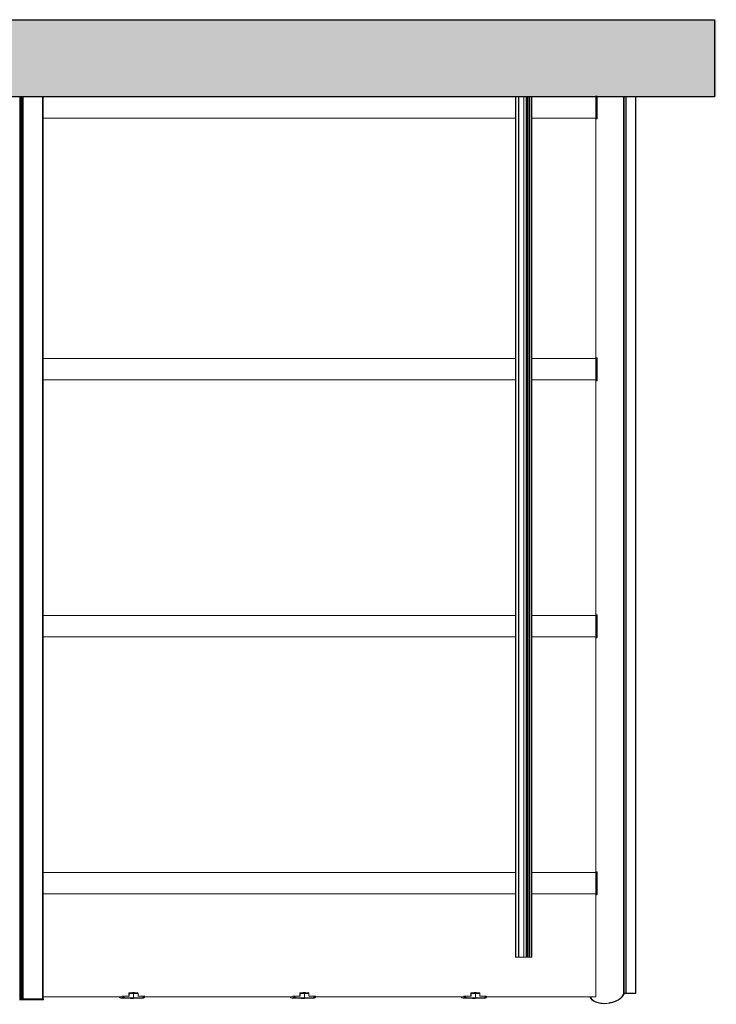
# Model space of a CAD drawing. Units: millimetres. Extents: x 817 to 47378, y -11324 to 22187.
# Drawn here: x 29677 to 31683, y -1272 to 1563 of the extents above; entities that cross this region are included whole.
import ezdxf

# ---------------------------------------------------------------- set-up
doc = ezdxf.new("R2010")
doc.units = ezdxf.units.MM
doc.layers.add('Vaakaprof', color=7, linetype='Continuous')

msp = doc.modelspace()

# ---------------------------------------------------------------- hatches: boundary and pattern name
h = msp.add_hatch(color=256)
h.dxf.hatch_style = 1
h.paths.add_polyline_path([(31683.43, 1341.23), (31683.43, 1563.264), (27675.61, 1563.264), (27675.61, 1341.23)])

# ---------------------------------------------------------------- linework, layer by layer
at = {"layer": 'Vaakaprof', "linetype": 'Continuous', "lineweight": 15}
for p, q in [((29677.262, -1256.598), (29677.262, 1341.23)), ((29677.791, -1256.598), (29677.791, 1341.23)), ((29677.825, -1256.598), (29677.825, 1341.23)), ((29678.907, -1256.598), (29678.907, 1341.23)), ((29679.127, -1256.598), (29679.127, 1341.23)), ((29679.127, -1256.598), (29679.127, 1341.23)), ((29679.346, -1256.598), (29679.346, 1341.23)), ((29680.428, -1256.598), (29680.428, 1341.23)), ((29680.463, -1256.598), (29680.463, 1341.23)), ((29680.991, -1256.598), (29680.991, 1341.23)), ((29681.603, -1256.598), (29681.603, 1341.23)), ((29681.978, -1256.598), (29681.978, 1341.23)), ((29681.988, -1256.598), (29681.988, 1341.23)), ((29682.532, -1256.598), (29682.532, 1341.23)), ((29683.733, -1256.598), (29683.733, 1341.23)), ((29686.79, -1256.598), (29686.79, 1341.23)), ((29743.003, -1256.598), (29743.003, 1341.23)), ((29744.127, -1256.598), (29744.127, 1341.23)), ((29744.127, 1341.23), (31105.239, 1341.23)), ((31105.239, -1136.498), (31105.239, 1341.23)), ((31105.246, -1136.498), (31105.246, 1341.23)), ((31105.541, 1341.23), (31105.541, -1136.498)), ((31105.887, -1136.498), (31105.887, 1341.23)), ((31113.819, 1341.23), (31113.819, -1136.498)), ((31114.047, 1341.23), (31114.047, -1136.498)), ((31114.369, 1341.23), (31114.369, -1136.498)), ((31128.592, 1341.23), (31128.592, -1136.498)), ((31128.82, 1341.23), (31128.82, -1136.498)), ((31129.141, 1341.23), (31129.141, -1136.498)), ((31135.485, 1341.23), (31135.485, -1136.498)), ((31138.961, -1136.498), (31138.961, 1341.23)), ((31140.923, 1341.23), (31140.923, -1136.498)), ((31141.044, 1341.23), (31141.044, -1136.498)), ((31145.698, 1341.23), (31145.698, -1136.498)), ((31145.82, 1341.23), (31145.82, -1136.498)), ((31149.894, 1341.23), (31149.894, -1136.498)), ((31150.444, -1136.498), (31150.444, 1341.23)), ((31152.016, 1341.23), (31152.016, -1136.498)), ((31152.43, 1341.23), (31152.43, -1136.498)), ((31152.43, 1341.23), (31336.194, 1341.23)), ((31336.263, 1343.538), (31336.099, 1343.538)), ((31336.099, 1343.538), (31336.099, 1342.608)), ((31336.695, 1341.23), (31339.457, 1341.181)), ((31416.509, -1241.203), (31416.509, 1341.23)), ((31418.249, -1240.329), (31418.249, 1341.23)), ((31422.88, -1240.329), (31422.88, 1341.23)), ((31423.338, -1240.444), (31423.338, 1341.23)), ((31423.865, -1240.329), (31423.865, 1341.23)), ((31450.652, -1240.329), (31450.652, 1341.23)), ((31451.891, 1341.23), (31451.891, -1241.044)), ((29678.987, 1317.12), (29678.987, 1317.47)), ((29678.987, 1317.47), (29679.127, 1317.417)), ((29678.987, 1313.27), (29678.987, 1313.62)), ((29679.127, 1313.323), (29678.987, 1313.27)), ((29679.267, 1317.47), (29679.127, 1317.417)), ((29679.127, 1313.323), (29679.267, 1313.27)), ((29679.267, 1317.12), (29679.267, 1317.47)), ((29679.267, 1313.27), (29679.267, 1313.62)), ((29678.987, 1277.12), (29678.987, 1277.47)), ((29678.987, 1277.47), (29679.127, 1277.417)), ((29679.267, 1277.47), (29679.127, 1277.417)), ((29679.267, 1277.12), (29679.267, 1277.47)), ((29744.127, 1279.846), (31105.239, 1279.846)), ((31152.43, 1279.846), (31336.194, 1279.846)), ((31336.099, 1278.469), (31336.099, 588.608)), ((31336.099, 1277.538), (31336.263, 1277.538)), ((31339.457, 1279.896), (31336.695, 1279.846)), ((31340.428, 1279.972), (31340.41, 1279.987)), ((29679.127, 1250.37), (29677.987, 1250.37)), ((29678.987, 1273.27), (29678.987, 1273.62)), ((29679.127, 1273.323), (29678.987, 1273.27)), ((29679.127, 1273.323), (29679.267, 1273.27)), ((29679.127, 1250.37), (29680.267, 1250.37)), ((29679.267, 1273.27), (29679.267, 1273.62)), ((31105.239, 587.23), (29744.127, 587.23)), ((31336.194, 587.23), (31152.43, 587.23)), ((31336.263, 589.538), (31336.099, 589.538)), ((31336.695, 587.23), (31339.457, 587.181)), ((31105.239, 525.846), (29744.127, 525.846)), ((31336.194, 525.846), (31152.43, 525.846)), ((31336.099, 524.469), (31336.099, -151.392)), ((31336.099, 523.538), (31336.263, 523.538)), ((31339.457, 525.896), (31336.695, 525.846)), ((31340.428, 525.972), (31340.41, 525.988)), ((31105.239, -152.77), (29744.127, -152.77)), ((31336.194, -152.77), (31152.43, -152.77)), ((31336.263, -150.462), (31336.099, -150.462)), ((31336.695, -152.77), (31339.457, -152.819)), ((31105.239, -214.154), (29744.127, -214.154)), ((31336.194, -214.154), (31152.43, -214.154)), ((31336.099, -215.531), (31336.099, -891.392)), ((31336.099, -216.462), (31336.263, -216.462)), ((31339.457, -214.104), (31336.695, -214.154)), ((31340.428, -214.028), (31340.41, -214.012)), ((31105.239, -892.77), (29744.127, -892.77)), ((31336.194, -892.77), (31152.43, -892.77)), ((31336.263, -890.462), (31336.099, -890.462)), ((31336.695, -892.77), (31339.457, -892.819)), ((31105.239, -954.154), (29744.127, -954.154)), ((31336.194, -954.154), (31152.43, -954.154)), ((31336.099, -955.531), (31336.099, -1250.375)), ((31336.099, -956.462), (31336.263, -956.462)), ((31336.263, -956.462), (31339.024, -956.412)), ((31339.457, -954.104), (31336.695, -954.154)), ((31340.428, -954.028), (31340.41, -954.012)), ((31105.239, -1136.498), (31105.246, -1136.498)), ((31105.246, -1136.498), (31105.541, -1136.498)), ((31105.541, -1136.498), (31105.887, -1136.498)), ((31105.887, -1136.498), (31113.819, -1136.498)), ((31114.047, -1136.498), (31113.819, -1136.498)), ((31114.369, -1136.498), (31114.047, -1136.498)), ((31114.369, -1136.498), (31128.592, -1136.498)), ((31128.82, -1136.498), (31128.592, -1136.498)), ((31129.141, -1136.498), (31128.82, -1136.498)), ((31129.141, -1136.498), (31135.485, -1136.498)), ((31135.485, -1136.498), (31138.961, -1136.498)), ((31138.961, -1136.498), (31140.923, -1136.498)), ((31141.044, -1136.498), (31140.923, -1136.498)), ((31141.044, -1136.498), (31145.698, -1136.498)), ((31145.82, -1136.498), (31145.698, -1136.498)), ((31145.82, -1136.498), (31149.894, -1136.498)), ((31149.894, -1136.498), (31150.444, -1136.498)), ((31150.444, -1136.498), (31152.016, -1136.498)), ((31152.016, -1136.498), (31152.43, -1136.498)), ((29991.616, -1238.689), (30004.379, -1238.462)), ((29991.616, -1238.689), (29991.938, -1238.689)), ((29991.616, -1247.462), (29991.616, -1238.689)), ((29992.192, -1247.462), (29991.616, -1247.462)), ((29992.192, -1240.962), (30005.073, -1240.962)), ((29992.192, -1247.462), (29992.192, -1240.962)), ((30004.379, -1238.462), (30004.639, -1238.462)), ((30005.073, -1252.963), (30005.073, -1240.962)), ((30005.073, -1240.962), (30017.797, -1240.962)), ((30017.797, -1240.962), (30017.797, -1247.462)), ((30484.019, -1238.689), (30496.783, -1238.462)), ((30484.019, -1238.689), (30484.342, -1238.689)), ((30484.019, -1247.462), (30484.019, -1238.689)), ((30484.596, -1247.462), (30484.019, -1247.462)), ((30484.596, -1240.962), (30497.477, -1240.962)), ((30484.596, -1247.462), (30484.596, -1240.962)), ((30496.783, -1238.462), (30497.043, -1238.462)), ((30497.477, -1252.963), (30497.477, -1240.962)), ((30497.477, -1240.962), (30510.201, -1240.962)), ((30510.201, -1240.962), (30510.201, -1247.462)), ((30976.423, -1238.689), (30989.186, -1238.462)), ((30976.423, -1238.689), (30976.746, -1238.689)), ((30976.423, -1247.462), (30976.423, -1238.689)), ((30977, -1247.462), (30976.423, -1247.462)), ((30977, -1240.962), (30989.881, -1240.962)), ((30977, -1247.462), (30977, -1240.962)), ((30989.186, -1238.462), (30989.447, -1238.462)), ((30989.881, -1252.963), (30989.881, -1240.962)), ((30989.881, -1240.962), (31002.605, -1240.962)), ((31002.605, -1240.962), (31002.605, -1247.462)), ((31422.88, -1240.329), (31418.249, -1240.329)), ((31418.43, -1241.368), (31447.385, -1241.368)), ((31423.338, -1240.444), (31422.88, -1240.329)), ((31423.865, -1240.329), (31423.338, -1240.444)), ((31450.652, -1240.329), (31423.865, -1240.329)), ((31447.385, -1241.368), (31447.437, -1241.195)), ((31447.437, -1241.195), (31451.868, -1241.195)), ((29679.127, -1257.598), (29676.25, -1257.598)), ((29676.25, -1258.598), (29679.127, -1258.598)), ((29676.688, -1256.598), (29678.127, -1256.598)), ((29678.127, -1259.598), (29676.688, -1259.598)), ((29678.907, -1256.598), (29678.127, -1256.598)), ((29679.127, -1256.598), (29678.907, -1256.598)), ((29679.127, -1256.598), (29679.346, -1256.598)), ((29679.127, -1257.598), (29679.127, -1258.598)), ((29679.127, -1257.598), (29682.003, -1257.598)), ((29679.127, -1257.598), (29679.127, -1258.598)), ((29682.003, -1258.598), (29679.127, -1258.598)), ((29679.346, -1256.598), (29680.127, -1256.598)), ((29681.565, -1256.598), (29680.127, -1256.598)), ((29680.127, -1259.598), (29681.565, -1259.598)), ((29744.065, -1256.598), (29681.565, -1256.598)), ((29681.565, -1259.598), (29744.065, -1259.598)), ((29682.003, -1258.598), (29682.003, -1257.598)), ((29682.003, -1257.598), (29744.503, -1257.598)), ((29744.503, -1258.598), (29682.003, -1258.598)), ((29744.627, -1256.598), (29744.065, -1256.598)), ((29744.065, -1259.598), (29744.627, -1259.598)), ((29971.65, -1250.375), (29744.127, -1250.375)), ((29744.503, -1257.598), (29744.503, -1258.598)), ((29744.503, -1257.598), (29745.627, -1257.598)), ((29745.627, -1258.598), (29744.503, -1258.598)), ((29745.627, -1258.598), (29745.627, -1257.598)), ((29969.296, -1254.512), (29977.678, -1254.512)), ((29995.958, -1255.462), (29969.296, -1254.512)), ((29971.978, -1249.037), (29971.381, -1249.037)), ((29972.006, -1249.037), (29971.978, -1249.037)), ((29971.984, -1248.462), (29971.984, -1248.515)), ((29974.765, -1248.462), (29971.984, -1248.462)), ((29974.765, -1248.515), (29971.984, -1248.515)), ((29971.984, -1248.515), (29972.006, -1249.037)), ((29974.765, -1248.515), (29974.765, -1248.462)), ((29974.765, -1248.462), (29991.201, -1248.462)), ((29977.678, -1254.512), (30004.639, -1255.462)), ((30005.073, -1252.963), (29978.112, -1252.013)), ((29995.958, -1255.462), (30004.639, -1255.462)), ((30004.639, -1255.462), (30031.27, -1254.512)), ((30031.704, -1252.013), (30005.073, -1252.963)), ((30018.776, -1248.462), (30035.01, -1248.462)), ((30035.01, -1248.462), (30035.01, -1248.515)), ((30036.991, -1248.462), (30035.01, -1248.462)), ((30035.01, -1248.515), (30036.991, -1248.515)), ((30464.054, -1250.375), (30036.664, -1250.375)), ((30036.991, -1248.462), (30036.991, -1248.515)), ((30461.7, -1254.512), (30470.082, -1254.512)), ((30488.362, -1255.462), (30461.7, -1254.512)), ((30464.382, -1249.037), (30463.785, -1249.037)), ((30464.41, -1249.037), (30464.382, -1249.037)), ((30464.388, -1248.462), (30464.388, -1248.515)), ((30467.169, -1248.462), (30464.388, -1248.462)), ((30467.169, -1248.515), (30464.388, -1248.515)), ((30464.388, -1248.515), (30464.41, -1249.037)), ((30467.169, -1248.515), (30467.169, -1248.462)), ((30467.169, -1248.462), (30483.605, -1248.462)), ((30470.082, -1254.512), (30497.043, -1255.462)), ((30497.477, -1252.963), (30470.516, -1252.013)), ((30488.362, -1255.462), (30497.043, -1255.462)), ((30497.043, -1255.462), (30523.674, -1254.512)), ((30524.108, -1252.013), (30497.477, -1252.963)), ((30511.179, -1248.462), (30527.414, -1248.462)), ((30527.414, -1248.462), (30527.414, -1248.515)), ((30529.394, -1248.462), (30527.414, -1248.462)), ((30527.414, -1248.515), (30529.394, -1248.515)), ((30956.458, -1250.375), (30529.068, -1250.375)), ((30529.394, -1248.462), (30529.394, -1248.515)), ((30954.104, -1254.512), (30962.486, -1254.512)), ((30980.766, -1255.462), (30954.104, -1254.512)), ((30956.785, -1249.037), (30956.189, -1249.037)), ((30956.814, -1249.037), (30956.785, -1249.037)), ((30956.792, -1248.462), (30956.792, -1248.515)), ((30959.573, -1248.462), (30956.792, -1248.462)), ((30959.573, -1248.515), (30956.792, -1248.515)), ((30956.792, -1248.515), (30956.814, -1249.037)), ((30959.573, -1248.515), (30959.573, -1248.462)), ((30959.573, -1248.462), (30976.009, -1248.462)), ((30962.486, -1254.512), (30989.447, -1255.462)), ((30989.881, -1252.963), (30962.92, -1252.013)), ((30980.766, -1255.462), (30989.447, -1255.462)), ((30989.447, -1255.462), (31016.078, -1254.512)), ((31016.512, -1252.013), (30989.881, -1252.963)), ((31003.583, -1248.462), (31019.818, -1248.462)), ((31019.818, -1248.462), (31019.818, -1248.515)), ((31021.798, -1248.462), (31019.818, -1248.462)), ((31019.818, -1248.515), (31021.798, -1248.515)), ((31336.099, -1250.375), (31021.472, -1250.375)), ((31021.798, -1248.462), (31021.798, -1248.515)), ((31321.619, -1252.453), (31321.7, -1252.142)), ((31321.927, -1252.673), (31321.619, -1252.453)), ((31321.7, -1252.142), (31321.7, -1250.375)), ((31321.927, -1252.673), (31321.927, -1250.375))]:
    msp.add_line(p, q, dxfattribs=at)
at = {"layer": 'Vaakaprof'}
msp.add_lwpolyline([(27670.61, 1563.264), (31678.43, 1563.264), (31678.43, 1341.23), (27670.61, 1341.23)], close=True, dxfattribs=at)
at = {"layer": 'Vaakaprof', "linetype": 'Continuous', "lineweight": 15, "flags": 128}
for points in [[(31336.263, 1343.538), (31336.165, 1343.53), (31336.099, 1343.513)], [(31339.024, 1343.489), (31337.936, 1343.508), (31336.263, 1343.538)], [(31339.457, 1341.181), (31339.68, 1341.179), (31339.886, 1341.173), (31340.067, 1341.165), (31340.217, 1341.153), (31340.33, 1341.14), (31340.401, 1341.124), (31340.428, 1341.107), (31340.41, 1341.089)], [(31336.263, 1277.538), (31336.165, 1277.546), (31336.099, 1277.564)], [(31336.263, 1277.538), (31337.936, 1277.568), (31339.024, 1277.587)], [(31336.263, 589.538), (31336.165, 589.53), (31336.099, 589.513)], [(31339.024, 589.489), (31337.936, 589.508), (31336.263, 589.538)], [(31339.457, 587.181), (31339.68, 587.179), (31339.886, 587.173), (31340.067, 587.165), (31340.217, 587.153), (31340.33, 587.14), (31340.401, 587.124), (31340.428, 587.107), (31340.41, 587.089)], [(31336.263, 523.538), (31336.165, 523.547), (31336.099, 523.564)], [(31336.263, 523.538), (31337.936, 523.568), (31339.024, 523.587)], [(31336.263, -150.462), (31336.165, -150.47), (31336.099, -150.487)], [(31339.024, -150.511), (31337.936, -150.492), (31336.263, -150.462)], [(31339.457, -152.819), (31339.68, -152.821), (31339.886, -152.827), (31340.067, -152.835), (31340.217, -152.847), (31340.33, -152.86), (31340.401, -152.876), (31340.428, -152.893), (31340.41, -152.911)], [(31336.263, -216.462), (31336.165, -216.453), (31336.099, -216.436)], [(31336.263, -216.462), (31337.936, -216.432), (31339.024, -216.412)], [(31336.263, -890.462), (31336.165, -890.47), (31336.099, -890.487)], [(31339.024, -890.511), (31337.936, -890.492), (31336.263, -890.462)], [(31339.457, -892.819), (31339.68, -892.821), (31339.886, -892.827), (31340.067, -892.835), (31340.217, -892.847), (31340.33, -892.86), (31340.401, -892.876), (31340.428, -892.893), (31340.41, -892.911)], [(31336.263, -956.462), (31336.165, -956.453), (31336.099, -956.436)], [(29682.003, -1257.598), (29681.995, -1257.403), (29681.97, -1257.215), (29681.93, -1257.042), (29681.875, -1256.891), (29681.809, -1256.766), (29681.733, -1256.674), (29681.651, -1256.617), (29681.565, -1256.598)], [(29681.565, -1259.598), (29681.651, -1259.579), (29681.733, -1259.522), (29681.809, -1259.429), (29681.875, -1259.305), (29681.93, -1259.154), (29681.97, -1258.981), (29681.995, -1258.793), (29682.003, -1258.598)], [(29744.503, -1257.598), (29744.495, -1257.403), (29744.47, -1257.215), (29744.43, -1257.042), (29744.375, -1256.891), (29744.309, -1256.766), (29744.233, -1256.674), (29744.151, -1256.617), (29744.065, -1256.598)], [(29744.065, -1259.598), (29744.151, -1259.579), (29744.233, -1259.522), (29744.309, -1259.429), (29744.375, -1259.305), (29744.43, -1259.154), (29744.47, -1258.981), (29744.495, -1258.793), (29744.503, -1258.598)]]:
    msp.add_lwpolyline(points, dxfattribs=at)
at = {"layer": 'Vaakaprof', "linetype": 'Continuous', "lineweight": 15}
for centre, radius, start, end in [((31325.217, 1341.166), 10.978, 0.335642, 7.548776), ((29036.862, 1310.538), 2299.538, 359.235252, 0.764748), ((31336.644, 1336.618), 4.613, 89.367251, 95.595279), ((29037.051, 1310.538), 2299.849, 359.235353, 0.764647), ((29039.98, 1310.538), 2299.681, 359.236527, 0.763473), ((29048.011, 1310.538), 2292.603, 359.236467, 0.763533), ((29678.837, 1317.12), 0.15, 249.291142, 0), ((29678.837, 1313.62), 0.15, 0, 110.708858), ((29679.417, 1317.12), 0.15, 180, 290.708858), ((29679.417, 1313.62), 0.15, 69.291142, 180), ((29678.837, 1277.12), 0.15, 249.291142, 0), ((29679.417, 1277.12), 0.15, 180, 290.708858), ((31325.236, 1279.909), 10.958, 352.444929, 359.670653), ((31336.64, 1284.357), 4.511, 264.334334, 270.703136), ((31339.741, 1282.496), 2.616, 263.770446, 285.238225), ((29678.837, 1273.62), 0.15, 0, 110.708858), ((29679.417, 1273.62), 0.15, 69.291142, 180), ((31325.216, 587.166), 10.979, 0.33534, 7.548398), ((29036.869, 556.538), 2299.531, 359.235251, 0.764749), ((31336.648, 582.532), 4.699, 89.424468, 95.538061), ((29037.036, 556.538), 2299.864, 359.235356, 0.764644), ((29039.974, 556.538), 2299.688, 359.236527, 0.763473), ((29048.015, 556.538), 2292.599, 359.236465, 0.763535), ((31325.227, 525.91), 10.968, 352.448028, 359.668234), ((31336.645, 530.462), 4.616, 264.407036, 270.630434), ((31339.74, 528.508), 2.628, 263.81747, 285.191201), ((31325.22, -152.834), 10.974, 0.333871, 7.549867), ((29036.873, -183.462), 2299.527, 359.23525, 0.76475), ((31336.648, -157.456), 4.686, 89.416317, 95.546212), ((29037.036, -183.462), 2299.864, 359.235356, 0.764644), ((29039.975, -183.462), 2299.686, 359.236528, 0.763472), ((29048.013, -183.462), 2292.601, 359.236466, 0.763534), ((31325.22, -214.09), 10.974, 352.450133, 359.666129), ((31336.649, -209.428), 4.726, 264.486011, 270.565076), ((31339.74, -211.491), 2.628, 263.821039, 285.187631), ((31325.221, -892.834), 10.973, 0.333697, 7.550211), ((29036.867, -923.462), 2299.532, 359.235251, 0.764749), ((31336.647, -897.445), 4.676, 89.404365, 95.547953), ((29037.041, -923.462), 2299.859, 359.235355, 0.764645), ((29039.978, -923.462), 2299.684, 359.236527, 0.763473), ((29048.012, -923.462), 2292.602, 359.236466, 0.763534), ((31325.221, -954.09), 10.973, 352.449822, 359.66627), ((31336.647, -949.475), 4.679, 264.454185, 270.594349), ((31339.74, -951.496), 2.623, 263.799823, 285.208847), ((29678.127, -1257.598), 1, 0, 90), ((29678.127, -1258.598), 1, 270, 0), ((29680.127, -1257.598), 1, 90, 180), ((29680.127, -1258.598), 1, 180, 270), ((29744.627, -1257.598), 1, 0, 90), ((29744.627, -1258.598), 1, 270, 0), ((29973.246, -1252.455), 4.886, 335.110463, 5.189766), ((30028.4, -1252.726), 3.38, 328.117101, 12.177821), ((30465.652, -1252.455), 4.884, 335.102978, 5.194597), ((30520.804, -1252.726), 3.381, 328.120959, 12.176617), ((30958.054, -1252.455), 4.886, 335.106867, 5.19104), ((31013.208, -1252.726), 3.38, 328.117885, 12.180023)]:
    msp.add_arc(centre, radius, start, end, dxfattribs=at)
at = {"layer": 'Vaakaprof', "linetype": 'Continuous', "lineweight": 15, "extrusion": (0, 0, -1)}
for centre, major_axis, ratio, start_param, end_param in [((29990.634, -1247.462), (0, -1), 0.98177671, 4.71238898, 6.28318531), ((29991.201, -1247.462), (0, -1), 0.99087168, 4.71238898, 6.28318531), ((29862.721, -1240.962), (141.918, 2.5), 0.0000539, 6.28012544, 6.70948231), ((29991.758, -1240.962), (0, -2.5), 0.17375402, 3.57094953, 4.71238898), ((30004.639, -1240.962), (0, -2.5), 0.17375402, 3.14159265, 4.71238898), ((30144.819, -1240.962), (140.181, -2.5), 0.00005525, 3.14469041, 3.57404729), ((30017.363, -1240.962), (0, -2.5), 0.17375402, 3.57094953, 4.71238898), ((30018.776, -1247.462), (0, -1), 0.97874383, 0, 1.57079633), ((30483.038, -1247.462), (0, -1), 0.98177671, 4.71238898, 6.28318531), ((30483.605, -1247.462), (0, -1), 0.99087168, 4.71238898, 6.28318531), ((30355.125, -1240.962), (141.918, 2.5), 0.0000539, 6.28012544, 6.70948231), ((30484.161, -1240.962), (0, -2.5), 0.17375402, 3.57094953, 4.71238898), ((30497.043, -1240.962), (0, -2.5), 0.17375402, 3.14159265, 4.71238898), ((30637.223, -1240.962), (140.181, -2.5), 0.00005525, 3.14469041, 3.57404729), ((30509.766, -1240.962), (0, -2.5), 0.17375402, 3.57094953, 4.71238898), ((30511.18, -1247.462), (0, -1), 0.97874383, 0, 1.57079633), ((30975.442, -1247.462), (0, -1), 0.98177671, 4.71238898, 6.28318531), ((30976.009, -1247.462), (0, -1), 0.99087168, 4.71238898, 6.28318531), ((30847.529, -1240.962), (141.918, 2.5), 0.0000539, 6.28012544, 6.70948231), ((30976.565, -1240.962), (0, -2.5), 0.17375402, 3.57094953, 4.71238898), ((30989.447, -1240.962), (0, -2.5), 0.17375402, 3.14159265, 4.71238898), ((31129.627, -1240.962), (140.181, -2.5), 0.00005525, 3.14469041, 3.57404729), ((31002.17, -1240.962), (0, -2.5), 0.17375402, 3.57094953, 4.71238898), ((31003.583, -1247.462), (0, -1), 0.97874383, 0, 1.57079633), ((31368.861, -1241.483), (49.632, 7.302), 0.56031412, 0.26274931, 3.08398858), ((31368.861, -1241.483), (48.137, 7.082), 0.56031412, 0.24674473, 2.98546719), ((31417.988, -1241.195), (1.495, 0.22), 0.56031412, 3.38833738, 4.96917404), ((31418.344, -1241.657), (0.498, 0.073), 0.56031412, 3.40434196, 4.96917404), ((31450.391, -1241.195), (1.495, 0.22), 0.56031412, 4.96917404, 6.53997037), ((29969.373, -1248.515), (2.522, -5.477), 0.97156877, 0.45560583, 1.67640694), ((29977.885, -1248.515), (0, -6), 0.98834504, 0.03490659, 1.48366314), ((29978.233, -1248.515), (0, -3.5), 0.99087168, 0.03490659, 1.57079633), ((30004.639, -1252.96), (0.001, -2.502), 0.17364804, 4.71364482, 6.28322318), ((30031.585, -1248.515), (0, -3.5), 0.97874383, 4.71238898, 6.24827872), ((30461.776, -1248.515), (2.522, -5.477), 0.97156877, 0.45560583, 1.67640694), ((30470.289, -1248.515), (0, -6), 0.98834504, 0.03490659, 1.48366314), ((30470.637, -1248.515), (0, -3.5), 0.99087168, 0.03490659, 1.57079633), ((30497.043, -1252.96), (0.001, -2.502), 0.17364804, 4.71364482, 6.28322318), ((30523.989, -1248.515), (0, -3.5), 0.97874383, 4.71238898, 6.24827872), ((30954.18, -1248.515), (2.522, -5.477), 0.97156877, 0.45560583, 1.67640694), ((30962.693, -1248.515), (0, -6), 0.98834504, 0.03490659, 1.48366314), ((30963.041, -1248.515), (0, -3.5), 0.99087168, 0.03490659, 1.57079633), ((30989.447, -1252.96), (0.001, -2.502), 0.17364804, 4.71364482, 6.28322318), ((31016.392, -1248.515), (0, -3.5), 0.97874383, 4.71238898, 6.24827872), ((31368.861, -1241.483), (48.137, 7.082), 0.56031412, 3.00617149, 3.0738732)]:
    msp.add_ellipse(centre, major_axis=major_axis, ratio=ratio, start_param=start_param, end_param=end_param, dxfattribs=at)
at = {"layer": 'Vaakaprof', "linetype": 'Continuous', "lineweight": 15}
for points, knots in [([(31336.695, 1341.23), (31336.688, 1341.508), (31336.672, 1342.064), (31336.588, 1342.778), (31336.471, 1343.294), (31336.355, 1343.515), (31336.284, 1343.533), (31336.263, 1343.538)], [0, 0, 0, 0, 0.22575282, 0.45148985, 0.67721516, 0.90290842, 1, 1, 1, 1]), ([(31339.024, 1343.489), (31339.075, 1343.461), (31339.176, 1343.406), (31339.309, 1342.975), (31339.406, 1342.341), (31339.45, 1341.698), (31339.455, 1341.3), (31339.457, 1341.181)], [0, 0, 0, 0, 0.22571362, 0.45145428, 0.67714441, 0.90286849, 1, 1, 1, 1]), ([(31339.025, 1343.47), (31339.126, 1343.469), (31339.361, 1343.466), (31339.681, 1343.307), (31339.949, 1343.077), (31340.133, 1342.811), (31340.263, 1342.503), (31340.357, 1342.101), (31340.418, 1341.613), (31340.422, 1341.233), (31340.423, 1341.103)], [0, 0, 0, 0, 0.089402111, 0.209060247, 0.312915957, 0.41165466, 0.517239728, 0.66624348, 0.88580332, 1, 1, 1, 1]), ([(31336.263, 1277.538), (31336.312, 1277.566), (31336.411, 1277.621), (31336.542, 1278.052), (31336.64, 1278.686), (31336.686, 1279.329), (31336.693, 1279.727), (31336.695, 1279.846)], [0, 0, 0, 0, 0.22573585, 0.45149366, 0.67719534, 0.90286692, 1, 1, 1, 1]), ([(31340.427, 1279.972), (31340.427, 1279.937), (31340.427, 1279.685), (31340.388, 1279.192), (31340.301, 1278.667), (31340.117, 1278.205), (31339.799, 1277.841), (31339.415, 1277.638), (31339.082, 1277.555), (31338.909, 1277.599), (31338.882, 1277.606)], [0, 0, 0, 0, 0.02952786, 0.21420234, 0.42772822, 0.60010612, 0.72145089, 0.84617258, 0.97658481, 1, 1, 1, 1]), ([(31339.457, 1279.896), (31339.45, 1279.617), (31339.437, 1279.061), (31339.355, 1278.348), (31339.236, 1277.832), (31339.118, 1277.611), (31339.046, 1277.593), (31339.024, 1277.587)], [0, 0, 0, 0, 0.22574168, 0.45145922, 0.67715771, 0.90284227, 1, 1, 1, 1]), ([(31336.695, 587.23), (31336.688, 587.508), (31336.672, 588.065), (31336.588, 588.778), (31336.471, 589.294), (31336.355, 589.515), (31336.284, 589.533), (31336.263, 589.538)], [0, 0, 0, 0, 0.225725376, 0.451492828, 0.677202383, 0.902909173, 1, 1, 1, 1]), ([(31339.024, 589.489), (31339.075, 589.461), (31339.176, 589.406), (31339.309, 588.975), (31339.406, 588.341), (31339.45, 587.698), (31339.455, 587.301), (31339.457, 587.181)], [0, 0, 0, 0, 0.22572031, 0.45146767, 0.67716449, 0.90286561, 1, 1, 1, 1]), ([(31339.025, 589.47), (31339.126, 589.469), (31339.361, 589.466), (31339.681, 589.307), (31339.949, 589.078), (31340.133, 588.811), (31340.263, 588.503), (31340.357, 588.101), (31340.418, 587.613), (31340.422, 587.233), (31340.423, 587.103)], [0, 0, 0, 0, 0.08940016, 0.20906969, 0.31290115, 0.41166387, 0.51724663, 0.66624712, 0.88577084, 1, 1, 1, 1]), ([(31336.263, 523.538), (31336.312, 523.566), (31336.411, 523.621), (31336.542, 524.052), (31336.64, 524.687), (31336.686, 525.329), (31336.693, 525.727), (31336.695, 525.846)], [0, 0, 0, 0, 0.22574111, 0.45148864, 0.67721952, 0.90289637, 1, 1, 1, 1]), ([(31340.427, 525.972), (31340.427, 525.938), (31340.427, 525.685), (31340.388, 525.192), (31340.301, 524.667), (31340.117, 524.205), (31339.799, 523.842), (31339.415, 523.638), (31339.082, 523.556), (31338.909, 523.599), (31338.882, 523.606)], [0, 0, 0, 0, 0.029495, 0.21417472, 0.42773412, 0.60009108, 0.72143929, 0.84618043, 0.9765914, 1, 1, 1, 1]), ([(31339.457, 525.896), (31339.45, 525.618), (31339.437, 525.061), (31339.355, 524.348), (31339.236, 523.832), (31339.118, 523.611), (31339.046, 523.593), (31339.024, 523.587)], [0, 0, 0, 0, 0.22571156, 0.45145684, 0.67715632, 0.90284185, 1, 1, 1, 1]), ([(31336.695, -152.77), (31336.688, -152.492), (31336.672, -151.935), (31336.588, -151.222), (31336.471, -150.706), (31336.355, -150.485), (31336.284, -150.467), (31336.263, -150.462)], [0, 0, 0, 0, 0.22573851, 0.45149016, 0.677207, 0.90291137, 1, 1, 1, 1]), ([(31339.024, -150.511), (31339.075, -150.539), (31339.176, -150.594), (31339.309, -151.025), (31339.406, -151.659), (31339.45, -152.302), (31339.455, -152.699), (31339.457, -152.819)], [0, 0, 0, 0, 0.22572148, 0.45144907, 0.67715365, 0.90283572, 1, 1, 1, 1]), ([(31339.025, -150.53), (31339.126, -150.531), (31339.361, -150.534), (31339.681, -150.693), (31339.949, -150.923), (31340.133, -151.189), (31340.263, -151.497), (31340.357, -151.899), (31340.418, -152.387), (31340.422, -152.767), (31340.423, -152.897)], [0, 0, 0, 0, 0.0894012, 0.20906512, 0.31290878, 0.41167266, 0.51725665, 0.66625888, 0.88576951, 1, 1, 1, 1]), ([(31336.263, -216.462), (31336.312, -216.434), (31336.411, -216.379), (31336.542, -215.948), (31336.64, -215.313), (31336.686, -214.671), (31336.693, -214.273), (31336.695, -214.154)], [0, 0, 0, 0, 0.22574278, 0.45148929, 0.67720718, 0.90291266, 1, 1, 1, 1]), ([(31340.427, -214.028), (31340.427, -214.062), (31340.427, -214.315), (31340.388, -214.808), (31340.301, -215.333), (31340.117, -215.795), (31339.799, -216.158), (31339.415, -216.362), (31339.082, -216.444), (31338.909, -216.401), (31338.882, -216.394)], [0, 0, 0, 0, 0.02947805, 0.21417325, 0.42771823, 0.60010047, 0.72143657, 0.8461773, 0.97658786, 1, 1, 1, 1]), ([(31339.457, -214.104), (31339.45, -214.382), (31339.437, -214.939), (31339.355, -215.652), (31339.236, -216.168), (31339.118, -216.389), (31339.046, -216.407), (31339.024, -216.412)], [0, 0, 0, 0, 0.22571182, 0.45145737, 0.6771571, 0.9028429, 1, 1, 1, 1]), ([(31336.695, -892.77), (31336.688, -892.492), (31336.672, -891.935), (31336.588, -891.222), (31336.471, -890.706), (31336.355, -890.485), (31336.284, -890.467), (31336.263, -890.462)], [0, 0, 0, 0, 0.22574146, 0.4514905, 0.67720762, 0.90291105, 1, 1, 1, 1]), ([(31339.024, -890.511), (31339.075, -890.539), (31339.176, -890.594), (31339.309, -891.025), (31339.406, -891.659), (31339.45, -892.302), (31339.455, -892.699), (31339.457, -892.819)], [0, 0, 0, 0, 0.22572057, 0.45145476, 0.67715861, 0.90284331, 1, 1, 1, 1]), ([(31339.025, -890.53), (31339.126, -890.531), (31339.361, -890.534), (31339.681, -890.693), (31339.949, -890.923), (31340.133, -891.189), (31340.263, -891.497), (31340.357, -891.899), (31340.418, -892.387), (31340.422, -892.767), (31340.423, -892.897)], [0, 0, 0, 0, 0.089400612, 0.209065719, 0.312907515, 0.411674191, 0.517257682, 0.666252403, 0.885767866, 1, 1, 1, 1]), ([(31336.263, -956.462), (31336.312, -956.434), (31336.411, -956.379), (31336.542, -955.948), (31336.64, -955.313), (31336.686, -954.671), (31336.693, -954.273), (31336.695, -954.154)], [0, 0, 0, 0, 0.22574145, 0.45149047, 0.6772082, 0.90291074, 1, 1, 1, 1]), ([(31340.427, -954.028), (31340.427, -954.062), (31340.427, -954.315), (31340.388, -954.808), (31340.301, -955.333), (31340.117, -955.795), (31339.799, -956.158), (31339.415, -956.362), (31339.082, -956.444), (31338.909, -956.401), (31338.882, -956.394)], [0, 0, 0, 0, 0.02947186, 0.2141749, 0.42771738, 0.60009553, 0.72143509, 0.84617562, 0.97658775, 1, 1, 1, 1]), ([(31339.457, -954.104), (31339.45, -954.382), (31339.437, -954.939), (31339.355, -955.652), (31339.236, -956.168), (31339.118, -956.39), (31339.046, -956.407), (31339.024, -956.412)], [0, 0, 0, 0, 0.22572146, 0.45145577, 0.67715894, 0.9028441, 1, 1, 1, 1]), ([(29966.939, -1253.912), (29966.586, -1253.726), (29965.828, -1253.325), (29964.881, -1252.391), (29964.161, -1251.385), (29963.914, -1250.662), (29963.816, -1250.375)], [0, 0, 0, 0, 0.24550239, 0.52809734, 0.81264025, 1, 1, 1, 1]), ([(30033.191, -1254.073), (30032.995, -1254.16), (30032.388, -1254.429), (30031.723, -1254.478), (30031.274, -1254.511)], [0, 0, 0, 0, 0.32409524, 1, 1, 1, 1]), ([(30036.991, -1248.515), (30036.976, -1248.825), (30036.942, -1249.594), (30036.602, -1250.79), (30035.946, -1252.016), (30035.019, -1253.043), (30034.079, -1253.753), (30033.419, -1253.991), (30033.191, -1254.073)], [0, 0, 0, 0, 0.12916334, 0.32129022, 0.51376153, 0.70613706, 0.89824116, 1, 1, 1, 1]), ([(30459.343, -1253.912), (30458.99, -1253.726), (30458.232, -1253.325), (30457.285, -1252.391), (30456.565, -1251.385), (30456.318, -1250.662), (30456.22, -1250.375)], [0, 0, 0, 0, 0.2455052, 0.52808535, 0.81263821, 1, 1, 1, 1]), ([(30525.595, -1254.073), (30525.398, -1254.16), (30524.792, -1254.429), (30524.127, -1254.478), (30523.678, -1254.511)], [0, 0, 0, 0, 0.32410447, 1, 1, 1, 1]), ([(30529.394, -1248.515), (30529.38, -1248.825), (30529.346, -1249.594), (30529.006, -1250.79), (30528.35, -1252.016), (30527.423, -1253.043), (30526.482, -1253.753), (30525.823, -1253.991), (30525.595, -1254.073)], [0, 0, 0, 0, 0.12916232, 0.32129081, 0.513757729, 0.706138177, 0.898241698, 1, 1, 1, 1]), ([(30951.747, -1253.912), (30951.394, -1253.726), (30950.635, -1253.325), (30949.688, -1252.391), (30948.969, -1251.385), (30948.722, -1250.662), (30948.624, -1250.375)], [0, 0, 0, 0, 0.2455043, 0.52808899, 0.81263988, 1, 1, 1, 1]), ([(31017.999, -1254.073), (31017.802, -1254.16), (31017.196, -1254.429), (31016.531, -1254.478), (31016.081, -1254.511)], [0, 0, 0, 0, 0.32410742, 1, 1, 1, 1]), ([(31021.798, -1248.515), (31021.784, -1248.825), (31021.749, -1249.594), (31021.409, -1250.79), (31020.754, -1252.016), (31019.827, -1253.043), (31018.886, -1253.753), (31018.227, -1253.991), (31017.999, -1254.073)], [0, 0, 0, 0, 0.12916219, 0.32128986, 0.51375827, 0.70613842, 0.89824235, 1, 1, 1, 1])]:
    msp.add_open_spline(points, degree=3, knots=knots, dxfattribs=at)

doc.saveas('drawing.dxf')
